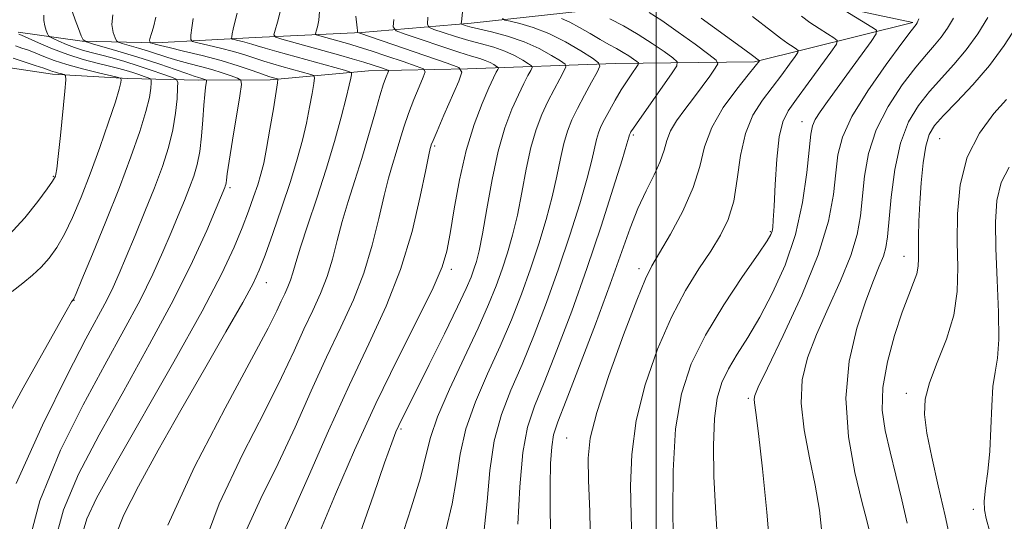
# Model space of a CAD drawing. Extents: x 2084800 to 2087700, y 357300 to 360200.
# Drawn here: x 2086333 to 2086591, y 359729 to 359860 of the extents above; entities that cross this region are included whole.
import ezdxf

# ---------------------------------------------------------------- set-up
doc = ezdxf.new("R2010")
doc.units = 0
doc.header["$MEASUREMENT"] = 0
for name, color, linetype, lineweight in [('32000', 7, 'Continuous', 0), ('DTM HARD BREAKLINE', 7, 'Continuous', 0), ('DTM SPOT ELEVATION', 2, 'Continuous', 13), ('INDEX CONTOUR', 41, 'Continuous', 13), ('INTERMEDIATE CONTOUR', 44, 'Continuous', 0)]:
    doc.layers.add(name, color=color, linetype=linetype, lineweight=lineweight)

msp = doc.modelspace()

# ---------------------------------------------------------------- linework, layer by layer
at = {"layer": '32000', "flags": 128}
msp.add_lwpolyline([(2086500, 357500), (2086500, 360000)], dxfattribs=at)
at = {"layer": 'DTM HARD BREAKLINE'}
msp.add_polyline3d([(2086330.677, 359847.645, 1107.607), (2086341.788, 359846.003, 1106.498), (2086361.575, 359844.879, 1103.761), (2086379.98, 359844.431, 1098.485), (2086398.877, 359844.524, 1094.424), (2086424.594, 359846.909, 1089.094), (2086450.607, 359847.415, 1083.817), (2086489.28, 359848.773, 1075.195), (2086525.801, 359849.245, 1068.255), (2086567.292, 359859.517, 1060.277), (2086546.271, 359864.035, 1062.137), (2086524.364, 359864.886, 1065.428), (2086504.062, 359866.768, 1067.897), (2086481.157, 359862.611, 1072.351), (2086451.522, 359859.371, 1077.413), (2086422.779, 359856.943, 1083.799), (2086394.954, 359855.575, 1088.843), (2086368.846, 359854.223, 1093.673), (2086349.539, 359854.614, 1098.091), (2086332.793, 359857.048, 1101.74)], dxfattribs=at)
at = {"layer": 'DTM SPOT ELEVATION'}
for p in [(2086538.25, 359833.6, 1062.69), (2086494.04, 359830.04, 1071.75), (2086574.3, 359829.15, 1052.97), (2086441.94, 359827.23, 1083.777), (2086342.04, 359819.25, 1106.11), (2086388.34, 359816.31, 1095.695), (2086529.93, 359804.72, 1064.15), (2086564.98, 359798.29, 1054.74), (2086446.36, 359794.85, 1081.594), (2086495.49, 359795.06, 1068.46), (2086397.8, 359791.38, 1091.329), (2086347.41, 359786.75, 1101.958), (2086565.55, 359762.41, 1052.5), (2086524.18, 359761.05, 1060.25), (2086433.18, 359753.08, 1079.76), (2086476.56, 359750.73, 1068.98), (2086583.13, 359732.05, 1050.533)]:
    msp.add_point(p, dxfattribs=at)
at = {"layer": 'INDEX CONTOUR'}
for points in [[(2086332.241, 359738.737, 1100), (2086339.175, 359754.08, 1100), (2086345.746, 359767.366, 1100), (2086350.561, 359776.664, 1100), (2086355.9901, 359786.79, 1100), (2086357.689, 359790.239, 1100), (2086359.28, 359793.814, 1100), (2086361.12, 359798.182, 1100), (2086363.45, 359803.772, 1100), (2086366.033, 359810.058, 1100), (2086368.512, 359816.275, 1100), (2086370.589, 359821.826, 1100), (2086372.204, 359826.7829, 1100), (2086373.353, 359831.386, 1100), (2086374.056, 359835.761, 1100), (2086374.4241, 359839.577, 1100), (2086374.588, 359842.393, 1100), (2086374.599, 359843.941, 1100), (2086374.177, 359844.667, 1100), (2086372.96, 359845.193, 1100), (2086370.709, 359846.01, 1100), (2086367.677, 359847.077, 1100), (2086364.238, 359848.224, 1100), (2086360.737, 359849.303, 1100), (2086357.395, 359850.258, 1100), (2086354.405, 359851.061, 1100), (2086351.888, 359851.707, 1100), (2086349.688, 359852.302, 1100), (2086347.581, 359852.976, 1100), (2086345.43, 359853.809, 1100), (2086343.45, 359854.663, 1100), (2086341.945, 359855.349, 1100), (2086341.114, 359855.754, 1100), (2086340.7391, 359856.074, 1100), (2086340.5, 359856.583, 1100), (2086340.153, 359857.485, 1100), (2086339.774, 359858.696, 1100), (2086339.515, 359860.06, 1100), (2086339.488, 359861.438, 1100)], [(2086372.054, 359727.8319, 1090), (2086379.035, 359743.141, 1090), (2086387.026, 359758.552, 1090), (2086393.971, 359771.337, 1090), (2086398.322, 359779.507, 1090), (2086400.579, 359784.008, 1090), (2086401.752, 359786.523, 1090), (2086402.677, 359788.475, 1090), (2086403.5, 359790.26, 1090), (2086404.192, 359792.014, 1090), (2086404.783, 359793.9571, 1090), (2086405.537, 359796.639, 1090), (2086406.775, 359800.6899, 1090), (2086408.704, 359806.508, 1090), (2086411.068, 359813.562, 1090), (2086413.499, 359821.085, 1090), (2086415.676, 359828.35, 1090), (2086417.463, 359834.7739, 1090), (2086418.775, 359839.811, 1090), (2086419.566, 359843.092, 1090), (2086419.96, 359844.944, 1090), (2086420.122, 359845.871, 1090), (2086420.122, 359846.336, 1090), (2086419.656, 359846.638, 1090), (2086418.324, 359847.035, 1090), (2086400.627, 359851.96, 1090), (2086397.509, 359852.845, 1090), (2086395.402, 359853.472, 1090), (2086394.001, 359853.907, 1090), (2086392.849, 359854.248, 1090), (2086391.608, 359854.572, 1090), (2086390.394, 359854.864, 1090), (2086389.443, 359855.082, 1090), (2086388.923, 359855.222, 1090), (2086388.7489, 359855.4111, 1090), (2086388.773, 359855.812, 1090), (2086388.883, 359856.576, 1090), (2086389.115, 359857.808, 1090), (2086389.545, 359859.605, 1090), (2086390.201, 359861.95, 1090)], [(2086422.543, 359726.005, 1080), (2086425.897, 359735.749, 1080), (2086428.823, 359744.152, 1080), (2086430.721, 359749.454, 1080), (2086431.821, 359752.305, 1080), (2086432.561, 359753.959, 1080), (2086433.379, 359755.618, 1080), (2086437.0399, 359762.889, 1080), (2086440.547, 359769.921, 1080), (2086444.517, 359777.952, 1080), (2086447.989, 359785.087, 1080), (2086450.241, 359789.901, 1080), (2086451.507, 359792.857, 1080), (2086452.258, 359794.887, 1080), (2086452.905, 359796.905, 1080), (2086453.614, 359799.739, 1080), (2086454.491, 359804.197, 1080), (2086455.6211, 359810.732, 1080), (2086457, 359818.38, 1080), (2086458.605, 359825.82, 1080), (2086460.39, 359831.988, 1080), (2086462.211, 359836.851, 1080), (2086463.902, 359840.634, 1080), (2086465.321, 359843.533, 1080), (2086466.417, 359845.635, 1080), (2086467.164, 359847, 1080), (2086467.518, 359847.743, 1080), (2086467.364, 359848.1991, 1080), (2086466.569, 359848.759, 1080), (2086465.051, 359849.707, 1080), (2086462.919, 359850.897, 1080), (2086460.331, 359852.075, 1080), (2086457.427, 359853.056, 1080), (2086454.263, 359853.925, 1080), (2086450.877, 359854.838, 1080), (2086447.382, 359855.887, 1080), (2086444.183, 359856.926, 1080), (2086441.757, 359857.746, 1080), (2086440.447, 359858.291, 1080), (2086440.047, 359859.115, 1080), (2086440.214, 359860.922, 1080)], [(2086472.477, 359718.308, 1070), (2086472.197, 359731.797, 1070), (2086472.198, 359738.3, 1070), (2086472.352, 359743.985, 1070), (2086472.648, 359748.413, 1070), (2086473.153, 359751.546, 1070), (2086474.26, 359754.935, 1070), (2086476.4431, 359760.53, 1070), (2086479.946, 359769.573, 1070), (2086484.092, 359780.485, 1070), (2086487.974, 359790.979, 1070), (2086493.171, 359805.638, 1070), (2086495.213, 359810.83, 1070), (2086497.383, 359815.4751, 1070), (2086499.465, 359819.62, 1070), (2086501.101, 359823.167, 1070), (2086502.083, 359826.088, 1070), (2086502.793, 359828.635, 1070), (2086503.761, 359831.129, 1070), (2086505.38, 359833.8261, 1070), (2086507.498, 359836.722, 1070), (2086509.828, 359839.746, 1070), (2086512.093, 359842.7809, 1070), (2086514.059, 359845.505, 1070), (2086515.506, 359847.548, 1070), (2086516.185, 359848.736, 1070), (2086515.7471, 359849.683, 1070), (2086513.816, 359851.202, 1070), (2086510.2459, 359853.8369, 1070), (2086505.811, 359857.051, 1070), (2086501.512, 359860.044, 1070), (2086498.164, 359862.181, 1070)], [(2086529.982, 359719.981, 1060), (2086529.052, 359731.237, 1060), (2086527.903, 359742.603, 1060), (2086526.86, 359751.846, 1060), (2086526.179, 359757.341, 1060), (2086525.831, 359759.894, 1060), (2086525.717, 359760.916, 1060), (2086525.863, 359761.821, 1060), (2086526.797, 359764.0361, 1060), (2086529.171, 359768.989, 1060), (2086533.306, 359777.52, 1060), (2086538.19, 359788.111, 1060), (2086542.479, 359798.655, 1060), (2086545.156, 359807.461, 1060), (2086546.503, 359814.496, 1060), (2086547.132, 359820.144, 1060), (2086547.671, 359824.872, 1060), (2086548.819, 359829.495, 1060), (2086551.293, 359834.915, 1060), (2086555.464, 359841.632, 1060), (2086560.305, 359848.542, 1060), (2086564.445, 359854.139, 1060), (2086566.853, 359857.327, 1060), (2086568.197, 359859.053, 1060), (2086568.433, 359859.442, 1060), (2086568.885, 359860.507, 1060)], [(2086587.451, 359726.152, 1050), (2086586.54, 359729.585, 1050), (2086586.066, 359731.862, 1050), (2086586.028, 359734.188, 1050), (2086586.382, 359737.535, 1050), (2086586.931, 359741.958, 1050), (2086587.439, 359747.281, 1050), (2086587.74, 359753.225, 1050), (2086587.962, 359759.1129, 1050), (2086588.306, 359764.164, 1050), (2086588.89, 359767.97, 1050), (2086589.508, 359771.605, 1050), (2086589.873, 359776.514, 1050), (2086589.789, 359783.663, 1050), (2086589.429, 359792.084, 1050), (2086589.056, 359800.33, 1050), (2086588.934, 359807.252, 1050), (2086589.325, 359812.892, 1050), (2086590.493, 359817.59, 1050), (2086592.571, 359821.635, 1050)]]:
    msp.add_polyline3d(points, dxfattribs=at)
at = {"layer": 'INTERMEDIATE CONTOUR'}
for points in [[(2086516.034, 359725.274, 1062), (2086515.532, 359732.485, 1062), (2086515.176, 359740.603, 1062), (2086515.0699, 359748.743, 1062), (2086515.318, 359755.849, 1062), (2086516.013, 359761.178, 1062), (2086517.2061, 359765.227, 1062), (2086518.942, 359768.804, 1062), (2086521.238, 359772.628, 1062), (2086524.017, 359777.055, 1062), (2086527.174, 359782.3549, 1062), (2086530.556, 359788.716, 1062), (2086533.805, 359796.01, 1062), (2086536.514, 359804.031, 1062), (2086538.379, 359812.425, 1062), (2086539.5219, 359820.258, 1062), (2086540.5659, 359830.271, 1062), (2086540.987, 359832.462, 1062), (2086541.727, 359834.114, 1062), (2086543.033, 359836.158, 1062), (2086544.971, 359838.889, 1062), (2086550.705, 359846.762, 1062), (2086556.368, 359854.5839, 1062), (2086557.685, 359856.534, 1062), (2086557.7391, 359857.514, 1062), (2086556.579, 359858.366, 1062), (2086549.571, 359862.635, 1062)], [(2086334.661, 359719.746, 1098), (2086338.51, 359734.266, 1098), (2086343.914, 359747.532, 1098), (2086349.867, 359759.427, 1098), (2086355.504, 359769.875, 1098), (2086360.521, 359778.966, 1098), (2086364.754, 359786.8309, 1098), (2086368.107, 359793.606, 1098), (2086370.743, 359799.45, 1098), (2086372.895, 359804.526, 1098), (2086374.755, 359808.981, 1098), (2086376.364, 359812.886, 1098), (2086377.723, 359816.291, 1098), (2086378.838, 359819.313, 1098), (2086379.72, 359822.318, 1098), (2086380.382, 359825.733, 1098), (2086380.847, 359829.807, 1098), (2086381.178, 359834.064, 1098), (2086381.444, 359837.848, 1098), (2086381.699, 359840.643, 1098), (2086381.93, 359842.504, 1098), (2086382.188, 359844.204, 1098), (2086382.158, 359844.439, 1098), (2086381.986, 359844.534, 1098), (2086381.207, 359844.806, 1098), (2086380.671, 359844.971, 1098), (2086380.02, 359845.155, 1098), (2086378.925, 359845.491, 1098), (2086376.982, 359846.1459, 1098), (2086373.909, 359847.23, 1098), (2086369.903, 359848.623, 1098), (2086365.284, 359850.147, 1098), (2086360.43, 359851.632, 1098), (2086355.964, 359852.923, 1098), (2086352.568, 359853.874, 1098), (2086350.694, 359854.444, 1098), (2086349.858, 359855.019, 1098), (2086349.341, 359856.093, 1098), (2086348.592, 359857.973, 1098), (2086347.7181, 359860.223, 1098), (2086346.992, 359862.222, 1098)], [(2086342.133, 359722.588, 1096), (2086344.641, 359731.876, 1096), (2086348.635, 359741.244, 1096), (2086353.988, 359751.488, 1096), (2086360.447, 359763.087, 1096), (2086367.252, 359775.25, 1096), (2086373.518, 359786.872, 1096), (2086378.524, 359796.973, 1096), (2086382.207, 359805.085, 1096), (2086384.671, 359810.871, 1096), (2086386.935, 359816.308, 1096), (2086387.083, 359816.707, 1096), (2086387.199, 359817.105, 1096), (2086387.287, 359817.557, 1096), (2086387.3729, 359818.247, 1096), (2086387.59, 359819.867, 1096), (2086388.096, 359823.2359, 1096), (2086388.972, 359828.738, 1096), (2086390.857, 359840.304, 1096), (2086391.293, 359843.266, 1096), (2086391.138, 359844.472, 1096), (2086390.259, 359844.957, 1096), (2086388.5829, 359845.561, 1096), (2086386.266, 359846.351, 1096), (2086383.522, 359847.198, 1096), (2086380.558, 359848.003, 1096), (2086377.547, 359848.775, 1096), (2086374.655, 359849.554, 1096), (2086371.993, 359850.366, 1096), (2086366.93, 359852.031, 1096), (2086364.32, 359852.829, 1096), (2086361.918, 359853.524, 1096), (2086360.092, 359854.0351, 1096), (2086359.08, 359854.353, 1096), (2086358.599, 359854.738, 1096), (2086358.238, 359855.521, 1096), (2086357.728, 359856.959, 1096), (2086357.37, 359859.012, 1096), (2086357.608, 359861.567, 1096)], [(2086349.606, 359725.429, 1094), (2086350.773, 359729.486, 1094), (2086353.357, 359734.956, 1094), (2086358.11, 359743.549, 1094), (2086373.618, 359770.661, 1094), (2086381.048, 359783.966, 1094), (2086386.199, 359793.804, 1094), (2086389.425, 359800.672, 1094), (2086391.525, 359805.768, 1094), (2086393.171, 359810.0889, 1094), (2086394.516, 359813.844, 1094), (2086395.586, 359817.042, 1094), (2086396.423, 359819.809, 1094), (2086397.1521, 359822.739, 1094), (2086397.914, 359826.541, 1094), (2086398.799, 359831.593, 1094), (2086399.68, 359836.938, 1094), (2086400.754, 359843.701, 1094), (2086400.8491, 359844.602, 1094), (2086400.741, 359844.765, 1094), (2086399.3419, 359845.16, 1094), (2086398.483, 359845.442, 1094), (2086396.849, 359846.015, 1094), (2086394.153, 359846.972, 1094), (2086390.477, 359848.207, 1094), (2086385.994, 359849.563, 1094), (2086380.983, 359850.892, 1094), (2086376.156, 359852.065, 1094), (2086372.328, 359852.961, 1094), (2086370.078, 359853.501, 1094), (2086369.032, 359853.776, 1094), (2086367.474, 359854.241, 1094), (2086367.406, 359854.295, 1094), (2086367.355, 359854.405, 1094), (2086367.284, 359854.607, 1094), (2086367.233, 359854.896, 1094), (2086367.267, 359855.255, 1094), (2086367.755, 359856.628, 1094), (2086368.2241, 359858.307, 1094), (2086368.889, 359860.971, 1094)], [(2086358.289, 359725.089, 1092), (2086360.502, 359730.548, 1092), (2086364.362, 359738.091, 1092), (2086369.526, 359747.507, 1092), (2086375.462, 359757.996, 1092), (2086381.605, 359768.6941, 1092), (2086387.248, 359778.485, 1092), (2086391.654, 359786.192, 1092), (2086394.359, 359791.137, 1092), (2086396.001, 359794.661, 1092), (2086397.494, 359798.605, 1092), (2086399.526, 359804.312, 1092), (2086401.886, 359811.129, 1092), (2086404.135, 359817.905, 1092), (2086405.929, 359823.736, 1092), (2086407.292, 359828.713, 1092), (2086408.344, 359833.176, 1092), (2086409.182, 359837.342, 1092), (2086409.8199, 359840.941, 1092), (2086410.25, 359843.58, 1092), (2086410.438, 359845.018, 1092), (2086410.252, 359845.62, 1092), (2086409.532, 359845.9, 1092), (2086401.899, 359848.027, 1092), (2086399.555, 359848.701, 1092), (2086397.179, 359849.43, 1092), (2086392.176, 359851.071, 1092), (2086389.211, 359851.953, 1092), (2086385.823, 359852.839, 1092), (2086382.513, 359853.634, 1092), (2086379.916, 359854.23, 1092), (2086378.497, 359854.611, 1092), (2086378.023, 359855.128, 1092), (2086378.0891, 359856.222, 1092), (2086378.346, 359858.169, 1092), (2086378.684, 359860.575, 1092)], [(2086379.892, 359718.473, 1088), (2086385.449, 359733.413, 1088), (2086391.68, 359746.59, 1088), (2086397.437, 359757.687, 1088), (2086401.843, 359766.532, 1088), (2086405.104, 359773.526, 1088), (2086407.7, 359779.214, 1088), (2086410.017, 359784.104, 1088), (2086412.077, 359788.574, 1088), (2086413.81, 359792.968, 1088), (2086415.197, 359797.567, 1088), (2086416.425, 359802.403, 1088), (2086417.73, 359807.443, 1088), (2086419.291, 359812.673, 1088), (2086421.045, 359818.142, 1088), (2086422.868, 359823.914, 1088), (2086424.642, 359829.93, 1088), (2086426.254, 359835.623, 1088), (2086427.598, 359840.302, 1088), (2086428.592, 359843.461, 1088), (2086429.268, 359845.329, 1088), (2086429.683, 359846.322, 1088), (2086429.861, 359846.821, 1088), (2086429.691, 359847.085, 1088), (2086429.026, 359847.342, 1088), (2086427.748, 359847.774, 1088), (2086425.853, 359848.392, 1088), (2086423.365, 359849.1629, 1088), (2086420.318, 359850.0569, 1088), (2086416.787, 359851.058, 1088), (2086401.892, 359855.175, 1088), (2086400.301, 359855.68, 1088), (2086399.841, 359856.283, 1088), (2086400.117, 359857.5, 1088), (2086400.76, 359859.657, 1088), (2086401.5, 359862.318, 1088)], [(2086392.083, 359725.551, 1086), (2086396.362, 359734.861, 1086), (2086400.904, 359744.036, 1086), (2086405.363, 359753.557, 1086), (2086409.629, 359763.045, 1086), (2086413.647, 359771.904, 1086), (2086417.357, 359779.732, 1086), (2086420.655, 359786.888, 1086), (2086423.429, 359793.922, 1086), (2086425.612, 359801.177, 1086), (2086427.313, 359808.1669, 1086), (2086428.6849, 359814.197, 1086), (2086429.866, 359818.7919, 1086), (2086430.922, 359822.349, 1086), (2086431.901, 359825.485, 1086), (2086432.86, 359828.71, 1086), (2086433.89, 359832.12, 1086), (2086435.09, 359835.705, 1086), (2086436.494, 359839.374, 1086), (2086437.887, 359842.719, 1086), (2086438.986, 359845.248, 1086), (2086439.49, 359846.6599, 1086), (2086439.008, 359847.408, 1086), (2086437.127, 359848.133, 1086), (2086433.668, 359849.312, 1086), (2086429.394, 359850.755, 1086), (2086425.3011, 359852.111, 1086), (2086422.146, 359853.111, 1086), (2086419.722, 359853.832, 1086), (2086411.836, 359856.017, 1086), (2086411.002, 359856.281, 1086), (2086410.761, 359856.597, 1086), (2086410.906, 359857.235, 1086), (2086411.236, 359858.414, 1086), (2086411.577, 359860.151, 1086), (2086411.761, 359862.409, 1086)], [(2086401.0499, 359723.187, 1084), (2086404.37, 359730.385, 1084), (2086408.883, 359740.582, 1084), (2086414.153, 359752.563, 1084), (2086419.595, 359764.595, 1084), (2086424.697, 359775.361, 1084), (2086429.232, 359785.202, 1084), (2086433.047, 359794.876, 1084), (2086436.026, 359804.787, 1084), (2086438.2, 359813.931, 1084), (2086439.64, 359820.951, 1084), (2086440.441, 359824.91, 1084), (2086440.799, 359826.556, 1084), (2086440.933, 359827.055, 1084), (2086441.078, 359827.491, 1084), (2086441.526, 359828.618, 1084), (2086442.582, 359831.107, 1084), (2086444.397, 359835.2879, 1084), (2086448.289, 359844.174, 1084), (2086449.12, 359846.499, 1084), (2086448.326, 359847.731, 1084), (2086445.2289, 359848.925, 1084), (2086422.304, 359856.714, 1084), (2086421.704, 359856.883, 1084), (2086421.682, 359856.911, 1084), (2086421.721, 359857.104, 1084), (2086421.727, 359857.45, 1084), (2086421.675, 359858.164, 1084), (2086421.336, 359861.188, 1084)], [(2086412.044, 359726.596, 1082), (2086415.986, 359736.023, 1082), (2086420.978, 359747.49, 1082), (2086426.576, 359759.718, 1082), (2086432.301, 359771.495, 1082), (2086437.513, 359781.888, 1082), (2086441.534, 359790.031, 1082), (2086443.924, 359795.503, 1082), (2086445.176, 359799.661, 1082), (2086446.021, 359804.306, 1082), (2086447.069, 359810.755, 1082), (2086448.457, 359818.373, 1082), (2086450.206, 359826.042, 1082), (2086452.273, 359832.8, 1082), (2086454.374, 359838.318, 1082), (2086456.164, 359842.424, 1082), (2086457.382, 359845.045, 1082), (2086458.104, 359846.502, 1082), (2086458.489, 359847.217, 1082), (2086458.6569, 359847.571, 1082), (2086458.584, 359847.788, 1082), (2086458.205, 359848.055, 1082), (2086457.483, 359848.506, 1082), (2086456.468, 359849.073, 1082), (2086455.236, 359849.633, 1082), (2086453.763, 359850.131, 1082), (2086451.625, 359850.76, 1082), (2086448.298, 359851.78, 1082), (2086443.566, 359853.327, 1082), (2086438.4319, 359855.053, 1082), (2086434.208, 359856.4899, 1082), (2086431.877, 359857.391, 1082), (2086431.107, 359858.394, 1082), (2086431.239, 359860.359, 1082)], [(2086432.881, 359723.472, 1078), (2086435.817, 359732.3909, 1078), (2086438.21, 359740.273, 1078), (2086439.659, 359746.031, 1078), (2086440.833, 359750.7901, 1078), (2086442.674, 359756.225, 1078), (2086445.817, 359763.498, 1078), (2086449.666, 359771.712, 1078), (2086453.321, 359779.4531, 1078), (2086456.085, 359785.652, 1078), (2086458.087, 359790.601, 1078), (2086459.658, 359794.934, 1078), (2086461.0769, 359799.229, 1078), (2086462.403, 359803.835, 1078), (2086463.64, 359809.046, 1078), (2086464.804, 359814.994, 1078), (2086465.963, 359821.154, 1078), (2086467.196, 359826.843, 1078), (2086468.563, 359831.544, 1078), (2086470.055, 359835.431, 1078), (2086471.64, 359838.845, 1078), (2086473.259, 359842.022, 1078), (2086474.729, 359844.768, 1078), (2086475.839, 359846.783, 1078), (2086476.379, 359847.914, 1078), (2086476.144, 359848.609, 1078), (2086474.933, 359849.463, 1078), (2086472.619, 359850.909, 1078), (2086469.37, 359852.722, 1078), (2086465.427, 359854.5169, 1078), (2086461.09, 359855.981, 1078), (2086456.9, 359857.09, 1078), (2086453.456, 359857.895, 1078), (2086451.199, 359858.448, 1078), (2086449.934, 359858.8, 1078), (2086449.3061, 359859.002, 1078), (2086449.0089, 359859.126, 1078), (2086448.918, 359859.313, 1078), (2086448.956, 359859.723, 1078), (2086449.286, 359862.292, 1078)], [(2086444.8461, 359726.446, 1076), (2086446.59, 359733.47, 1076), (2086447.686, 359740.07, 1076), (2086448.6421, 359746.49, 1076), (2086450.1359, 359753.103, 1076), (2086452.641, 359760.164, 1076), (2086455.813, 359767.474, 1076), (2086459.101, 359774.723, 1076), (2086462.062, 359781.671, 1076), (2086464.683, 359788.379, 1076), (2086467.058, 359794.981, 1076), (2086469.2499, 359801.553, 1076), (2086471.193, 359807.931, 1076), (2086472.789, 359813.896, 1076), (2086473.988, 359819.2551, 1076), (2086474.926, 359823.929, 1076), (2086475.786, 359827.866, 1076), (2086476.737, 359831.101, 1076), (2086477.899, 359834.01, 1076), (2086479.378, 359837.055, 1076), (2086481.197, 359840.51, 1076), (2086483.0419, 359843.901, 1076), (2086484.515, 359846.565, 1076), (2086485.239, 359848.086, 1076), (2086484.924, 359849.02, 1076), (2086483.297, 359850.168, 1076), (2086480.237, 359852.099, 1076), (2086476.22, 359854.461, 1076), (2086471.867, 359856.67, 1076), (2086467.754, 359858.266, 1076), (2086464.265, 359859.278, 1076), (2086461.734, 359859.859, 1076), (2086460.352, 359860.192, 1076), (2086459.731, 359860.582, 1076)], [(2086454.969, 359726.667, 1074), (2086455.714, 359734.108, 1074), (2086456.4509, 359742.191, 1074), (2086457.597, 359749.981, 1074), (2086459.466, 359756.829, 1074), (2086461.961, 359763.237, 1074), (2086464.882, 359769.992, 1074), (2086468.039, 359777.69, 1074), (2086471.279, 359786.157, 1074), (2086474.458, 359795.028, 1074), (2086477.422, 359803.876, 1074), (2086479.982, 359812.0271, 1074), (2086481.938, 359818.745, 1074), (2086483.172, 359823.516, 1074), (2086484.376, 359828.889, 1074), (2086484.888, 359830.616, 1074), (2086485.56, 359832.26, 1074), (2086486.498, 359834.151, 1074), (2086487.768, 359836.521, 1074), (2086489.271, 359839.189, 1074), (2086490.872, 359841.872, 1074), (2086492.431, 359844.308, 1074), (2086493.792, 359846.321, 1074), (2086494.796, 359847.758, 1074), (2086495.316, 359848.5471, 1074), (2086495.349, 359848.955, 1074), (2086494.924, 359849.332, 1074), (2086494.076, 359849.951, 1074), (2086492.869, 359850.782, 1074), (2086491.373, 359851.72, 1074), (2086489.639, 359852.6939, 1074), (2086487.638, 359853.778, 1074), (2086485.322, 359855.083, 1074), (2086482.695, 359856.651, 1074), (2086479.967, 359858.265, 1074), (2086477.4041, 359859.641, 1074), (2086475.232, 359860.563, 1074)], [(2086463.742, 359728.146, 1072), (2086464.2599, 359737.8921, 1072), (2086465.059, 359746.859, 1072), (2086466.29, 359753.495, 1072), (2086468.108, 359758.999, 1072), (2086470.662, 359765.261, 1072), (2086474.016, 359773.708, 1072), (2086477.876, 359783.935, 1072), (2086481.858, 359795.075, 1072), (2086485.595, 359806.2, 1072), (2086488.771, 359816.1229, 1072), (2086491.087, 359823.595, 1072), (2086492.356, 359827.777, 1072), (2086492.853, 359829.477, 1072), (2086493.023, 359830.104, 1072), (2086493.098, 359830.287, 1072), (2086493.202, 359830.497, 1072), (2086493.416, 359830.864, 1072), (2086494.097, 359831.889, 1072), (2086495.669, 359834.165, 1072), (2086504.0271, 359846.058, 1072), (2086505.417, 359848.169, 1072), (2086505.506, 359849.26, 1072), (2086504.37, 359850.267, 1072), (2086502.12, 359851.914, 1072), (2086499.014, 359854.077, 1072), (2086495.344, 359856.422, 1072), (2086491.446, 359858.64, 1072), (2086487.842, 359860.524, 1072)], [(2086482.797, 359721.757, 1068), (2086482.629, 359731.429, 1068), (2086482.319, 359739.5679, 1068), (2086482.195, 359745.453, 1068), (2086482.738, 359750.68, 1068), (2086484.47, 359757.4211, 1068), (2086487.648, 359767.046, 1068), (2086491.4799, 359777.711, 1068), (2086494.91, 359786.766, 1068), (2086497.204, 359792.355, 1068), (2086498.915, 359795.79, 1068), (2086500.918, 359799.178, 1068), (2086503.805, 359804.111, 1068), (2086507.027, 359810.139, 1068), (2086509.75, 359816.298, 1068), (2086511.436, 359821.851, 1068), (2086512.732, 359826.962, 1068), (2086514.579, 359832.021, 1068), (2086517.598, 359837.237, 1068), (2086521.121, 359842.087, 1068), (2086524.159, 359845.867, 1068), (2086525.963, 359848.081, 1068), (2086527.0871, 359849.523, 1068), (2086527.099, 359849.581, 1068), (2086527.048, 359849.621, 1068), (2086526.784, 359849.7919, 1068), (2086525.286, 359850.902, 1068), (2086523.276, 359852.369, 1068), (2086511.798, 359860.679, 1068)], [(2086493.658, 359723.318, 1066), (2086493.4529, 359730.54, 1066), (2086493.296, 359738.174, 1066), (2086493.599, 359746.402, 1066), (2086494.792, 359755.265, 1066), (2086497.157, 359764.666, 1066), (2086500.392, 359773.9651, 1066), (2086504.051, 359782.384, 1066), (2086507.732, 359789.3339, 1066), (2086511.211, 359794.98, 1066), (2086514.311, 359799.675, 1066), (2086516.883, 359803.812, 1066), (2086518.893, 359807.962, 1066), (2086520.337, 359812.734, 1066), (2086521.29, 359818.504, 1066), (2086522.152, 359824.6949, 1066), (2086523.405, 359830.498, 1066), (2086525.389, 359835.293, 1066), (2086527.876, 359839.236, 1066), (2086532.93, 359845.8621, 1066), (2086534.958, 359848.603, 1066), (2086536.415, 359850.608, 1066), (2086537.173, 359851.708, 1066), (2086537.281, 359852.217, 1066), (2086536.831, 359852.573, 1066), (2086535.9, 359853.151, 1066), (2086534.492, 359854.084, 1066), (2086532.594, 359855.4431, 1066), (2086530.249, 359857.238, 1066), (2086525.271, 359861.151, 1066)], [(2086504.587, 359721.513, 1064), (2086504.396, 359730.894, 1064), (2086504.46, 359742.124, 1064), (2086505.114, 359753.109, 1064), (2086506.656, 359762.273, 1064), (2086509.2339, 359770.119, 1064), (2086512.956, 359777.666, 1064), (2086517.734, 359785.5701, 1064), (2086522.686, 359793.033, 1064), (2086526.733, 359798.894, 1064), (2086529.084, 359802.3469, 1064), (2086530.095, 359804.012, 1064), (2086530.408, 359804.8661, 1064), (2086530.568, 359805.852, 1064), (2086530.721, 359807.776, 1064), (2086530.914, 359811.409, 1064), (2086531.196, 359817.125, 1064), (2086531.623, 359823.71, 1064), (2086532.256, 359829.552, 1064), (2086533.186, 359833.519, 1064), (2086534.632, 359836.407, 1064), (2086536.844, 359839.49, 1064), (2086539.897, 359843.6429, 1064), (2086545.828, 359851.817, 1064), (2086547.258, 359853.892, 1064), (2086547.4619, 359854.853, 1064), (2086546.615, 359855.525, 1064), (2086544.92, 359856.565, 1064), (2086542.7049, 359857.967, 1064), (2086540.325, 359859.561, 1064), (2086538.105, 359861.171, 1064)], [(2086543.529, 359725.187, 1058), (2086542.834, 359731.782, 1058), (2086541.722, 359738.324, 1058), (2086540.221, 359745.483, 1058), (2086538.795, 359752.871, 1058), (2086538.0121, 359759.84, 1058), (2086538.326, 359765.965, 1058), (2086539.721, 359771.7271, 1058), (2086542.065, 359777.832, 1058), (2086545.136, 359784.736, 1058), (2086548.35, 359791.896, 1058), (2086551.035, 359798.5161, 1058), (2086552.7, 359804.048, 1058), (2086553.58, 359808.929, 1058), (2086554.658, 359819.314, 1058), (2086555.708, 359825.261, 1058), (2086557.679, 359831.439, 1058), (2086560.805, 359837.567, 1058), (2086564.523, 359843.192, 1058), (2086568.066, 359847.824, 1058), (2086570.845, 359851.149, 1058), (2086572.972, 359853.579, 1058), (2086574.732, 359855.704, 1058), (2086576.367, 359858.028, 1058), (2086577.935, 359860.7, 1058)], [(2086555.934, 359726.229, 1056), (2086555.219, 359729.129, 1056), (2086553.968, 359734.081, 1056), (2086552.134, 359741.65, 1056), (2086550.417, 359751.037, 1056), (2086549.707, 359761.1, 1056), (2086550.6101, 359770.8009, 1056), (2086552.623, 359779.5039, 1056), (2086554.959, 359786.674, 1056), (2086556.965, 359791.953, 1056), (2086558.509, 359795.6811, 1056), (2086559.59, 359798.377, 1056), (2086560.244, 359800.635, 1056), (2086560.6571, 359803.361, 1056), (2086561.645, 359813.757, 1056), (2086562.5979, 359821.026, 1056), (2086564.064, 359827.963, 1056), (2086566.147, 359833.501, 1056), (2086568.741, 359837.843, 1056), (2086571.688, 359841.509, 1056), (2086578.069, 359848.509, 1056), (2086581.267, 359852.355, 1056), (2086584.301, 359856.614, 1056), (2086586.984, 359860.894, 1056)], [(2086565.807, 359728.414, 1054), (2086564.391, 359734.501, 1054), (2086562.855, 359740.929, 1054), (2086561.346, 359747.106, 1054), (2086560.049, 359752.652, 1054), (2086559.283, 359758.026, 1054), (2086559.403, 359763.899, 1054), (2086560.613, 359770.661, 1054), (2086562.508, 359777.591, 1054), (2086564.535, 359783.691, 1054), (2086566.23, 359788.21, 1054), (2086567.49, 359791.394, 1054), (2086568.303, 359793.74, 1054), (2086568.687, 359795.726, 1054), (2086568.784, 359797.76, 1054), (2086568.765, 359800.233, 1054), (2086568.7791, 359803.464, 1054), (2086568.884, 359807.478, 1054), (2086569.1111, 359812.23, 1054), (2086569.488, 359817.552, 1054), (2086570.015, 359822.795, 1054), (2086570.6851, 359827.185, 1054), (2086571.559, 359830.235, 1054), (2086572.967, 359832.593, 1054), (2086575.309, 359835.194, 1054), (2086578.814, 359838.766, 1054), (2086583.034, 359843.218, 1054), (2086587.354, 359848.258, 1054), (2086591.2421, 359853.534, 1054), (2086594.496, 359858.477, 1054)], [(2086325.641, 359748.415, 1102), (2086334.084, 359763.801, 1102), (2086341.249, 359776.579, 1102), (2086345.28, 359783.711, 1102), (2086346.806, 359786.374, 1102), (2086347.077, 359786.798, 1102), (2086347.234, 359786.929, 1102), (2086347.356, 359787.166, 1102), (2086347.9511, 359788.55, 1102), (2086349.496, 359792.221, 1102), (2086352.272, 359798.875, 1102), (2086355.783, 359807.427, 1102), (2086359.336, 359816.347, 1102), (2086362.349, 359824.335, 1102), (2086364.6771, 359831.012, 1102), (2086366.284, 359836.231, 1102), (2086367.1801, 359839.919, 1102), (2086367.561, 359842.31, 1102), (2086367.668, 359843.715, 1102), (2086367.673, 359844.44, 1102), (2086367.476, 359844.78, 1102), (2086366.906, 359845.026, 1102), (2086365.852, 359845.409, 1102), (2086364.432, 359845.908, 1102), (2086362.8219, 359846.445, 1102), (2086361.126, 359846.963, 1102), (2086359.165, 359847.501, 1102), (2086356.688, 359848.122, 1102), (2086353.524, 359848.889, 1102), (2086349.823, 359849.87, 1102), (2086345.81, 359851.131, 1102), (2086341.756, 359852.674, 1102), (2086338.093, 359854.24, 1102), (2086333.686, 359856.228, 1102), (2086332.973, 359856.533, 1102)], [(2086331.199, 359789.093, 1104), (2086333.987, 359791.303, 1104), (2086336.535, 359793.345, 1104), (2086338.85, 359795.431, 1104), (2086340.9559, 359797.774, 1104), (2086342.95, 359800.593, 1104), (2086344.948, 359804.106, 1104), (2086347.048, 359808.495, 1104), (2086349.285, 359813.778, 1104), (2086351.673, 359819.937, 1104), (2086354.169, 359826.778, 1104), (2086356.484, 359833.4139, 1104), (2086358.269, 359838.786, 1104), (2086359.282, 359842.124, 1104), (2086359.699, 359843.813, 1104), (2086359.804, 359844.526, 1104), (2086359.737, 359844.866, 1104), (2086359.067, 359845.137, 1104), (2086357.221, 359845.575, 1104), (2086353.871, 359846.347, 1104), (2086349.677, 359847.3719, 1104), (2086345.546, 359848.504, 1104), (2086342.192, 359849.615, 1104), (2086339.557, 359850.64, 1104), (2086337.389, 359851.5321, 1104), (2086335.47, 359852.262, 1104), (2086333.725, 359852.865, 1104), (2086332.109, 359853.395, 1104)], [(2086330.465, 359803.934, 1106), (2086334.5551, 359808.382, 1106), (2086337.948, 359812.635, 1106), (2086340.4, 359815.992, 1106), (2086341.77, 359817.958, 1106), (2086342.351, 359818.873, 1106), (2086342.542, 359819.286, 1106), (2086342.687, 359819.798, 1106), (2086342.912, 359821.233, 1106), (2086343.289, 359824.47, 1106), (2086343.85, 359829.934, 1106), (2086344.983, 359841.574, 1106), (2086345.249, 359844.551, 1106), (2086345.218, 359845.677, 1106), (2086344.865, 359845.918, 1106), (2086344.197, 359846.072, 1106), (2086343.361, 359846.276, 1106), (2086342.537, 359846.502, 1106), (2086341.816, 359846.7401, 1106), (2086340.92, 359847.063, 1106), (2086339.482, 359847.562, 1106), (2086337.255, 359848.297, 1106), (2086331.504, 359850.163, 1106)], [(2086577.449, 359722.598, 1052), (2086575.763, 359730.285, 1052), (2086573.962, 359738.186, 1052), (2086572.288, 359745.648, 1052), (2086571.008, 359751.99, 1052), (2086570.368, 359756.814, 1052), (2086570.532, 359760.865, 1052), (2086571.646, 359765.17, 1052), (2086573.701, 359770.499, 1052), (2086576.078, 359776.589, 1052), (2086578.006, 359782.916, 1052), (2086578.919, 359789.106, 1052), (2086579.0749, 359795.375, 1052), (2086578.94, 359802.086, 1052), (2086578.981, 359809.447, 1052), (2086579.684, 359817.028, 1052), (2086581.538, 359824.247, 1052), (2086584.771, 359830.575, 1052), (2086588.569, 359835.708, 1052), (2086591.86, 359839.398, 1052)]]:
    msp.add_polyline3d(points, dxfattribs=at)

doc.saveas('drawing.dxf')
